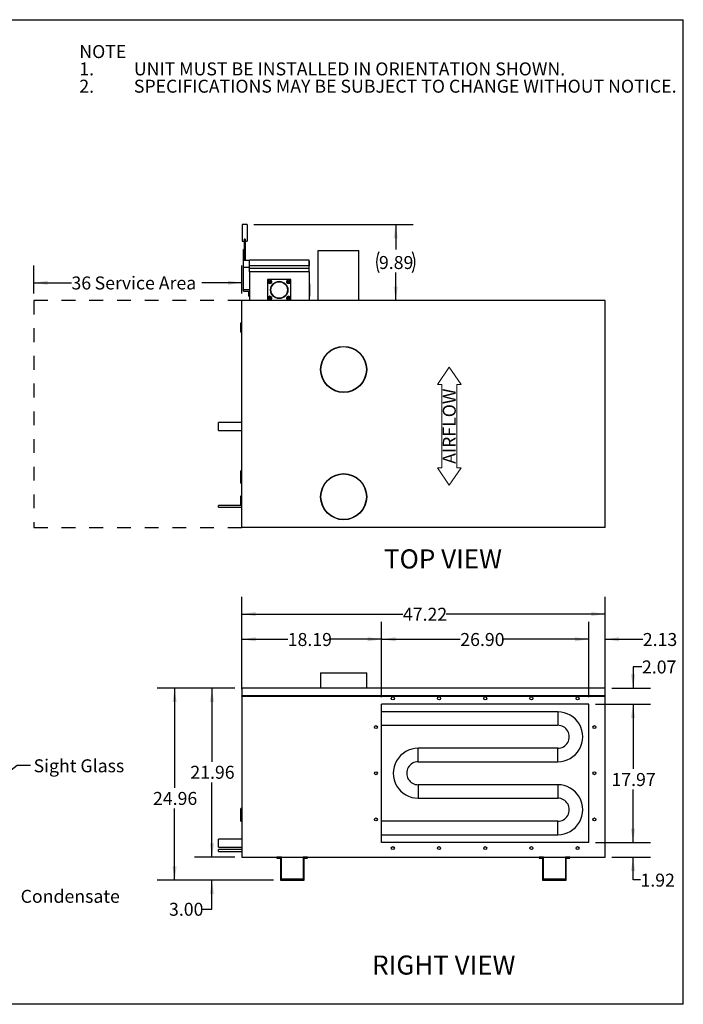
# Model space of a CAD drawing. Units: inches. Extents: x 0.3 to 10.6, y 0.4 to 8.2.
# Drawn here: x 5.8 to 10.6, y 1.1 to 8.2 of the extents above; entities that cross this region are included whole.
import ezdxf

# ---------------------------------------------------------------- set-up
doc = ezdxf.new("R2010")
doc.units = ezdxf.units.IN
doc.header["$MEASUREMENT"] = 0
doc.linetypes.add('SLD-Dashed', pattern=[0.075, 0.05, -0.025])
doc.linetypes.add('SLD-Solid', pattern=[0])
for name, color, linetype in [('DIMENSIONS', 248, 'SLD-Solid'), ('SERVICE_AREA_LINE', 7, 'SLD-Dashed'), ('TEXT', 7, 'SLD-Solid')]:
    doc.layers.add(name, color=color, linetype=linetype)
doc.layers.add('DRAWING_FORMAT_LINES', color=7, linetype='SLD-Solid', lineweight=25)
doc.styles.add('SLDTEXTSTYLE0', font='GOTHIC.TTF', dxfattribs={"width": 0.913})
doc.styles.add('SLDTEXTSTYLE1', font='GOTHICB.TTF', dxfattribs={"width": 0.913})
doc.styles.get("Standard").update_dxf_attribs({"font": 'GOTHIC.TTF'})
doc.dimstyles.new('SLDDIMSTYLE0', dxfattribs={"dimtxt": 0.09375, "dimasz": 0.1, "dimexe": 0, "dimexo": 0.0625, "dimgap": 0.023438, "dimtad": 0, "dimtih": 1, "dimtoh": 1, "dimdec": 0, "dimlfac": 24, "dimrnd": 1e-09, "dimzin": 12, "dimdsep": 46, "dimtxsty": 'SLDTEXTSTYLE0', "dimsah": 1, "dimcen": 0.09, "dimadec": 0, "dimazin": 3, "dimtfac": 1, "dimtdec": 3, "dimtofl": 0, "dimtmove": 0, "dimatfit": 3, "dimfxl": 1, "dimfrac": 2, "dimtolj": 1, "dimtzin": 12, "dimarcsym": 0})
doc.dimstyles.new('SLDDIMSTYLE1', dxfattribs={"dimtxt": 0.09375, "dimasz": 0.1, "dimexe": 0, "dimexo": 0.0625, "dimgap": 0.023438, "dimtad": 0, "dimtih": 1, "dimtoh": 1, "dimlfac": 18, "dimrnd": 1e-09, "dimzin": 4, "dimdsep": 46, "dimtxsty": 'SLDTEXTSTYLE0', "dimsah": 1, "dimcen": 0.09, "dimadec": 0, "dimazin": 1, "dimtfac": 1, "dimtdec": 3, "dimtofl": 0, "dimtmove": 0, "dimatfit": 3, "dimfxl": 1, "dimfrac": 2, "dimtolj": 1, "dimtzin": 12, "dimarcsym": 0})
doc.dimstyles.new('SLDDIMSTYLE2', dxfattribs={"dimtxt": 0.09375, "dimasz": 0.1, "dimexe": 0, "dimexo": 0.0625, "dimgap": 0.023438, "dimtad": 0, "dimtih": 1, "dimtoh": 1, "dimlfac": 18, "dimrnd": 1e-09, "dimzin": 12, "dimdsep": 46, "dimtxsty": 'SLDTEXTSTYLE0', "dimsah": 1, "dimcen": 0.09, "dimadec": 0, "dimazin": 3, "dimtfac": 1, "dimtdec": 3, "dimtofl": 0, "dimtmove": 0, "dimatfit": 3, "dimfxl": 1, "dimfrac": 2, "dimtolj": 1, "dimtzin": 12, "dimarcsym": 0})
doc.dimstyles.new('SLDDIMSTYLE3', dxfattribs={"dimtxt": 0.09375, "dimasz": 0.1, "dimexe": 0, "dimexo": 0.0625, "dimgap": 0.023438, "dimtad": 0, "dimtih": 1, "dimtoh": 1, "dimlfac": 18, "dimrnd": 1e-09, "dimzin": 12, "dimdsep": 46, "dimtxsty": 'SLDTEXTSTYLE0', "dimsah": 1, "dimcen": 0.09, "dimadec": 0, "dimazin": 3, "dimtfac": 1, "dimtdec": 3, "dimtmove": 0, "dimatfit": 0, "dimfxl": 1, "dimfrac": 2, "dimtolj": 1, "dimtzin": 12, "dimarcsym": 0})
doc.dimstyles.new('SLDDIMSTYLE4', dxfattribs={"dimtxt": 0.09375, "dimasz": 0.1, "dimexe": 0, "dimexo": 0.0625, "dimgap": 0.023438, "dimtad": 0, "dimtih": 1, "dimtoh": 1, "dimlfac": 18, "dimrnd": 1e-09, "dimzin": 4, "dimdsep": 46, "dimtxsty": 'SLDTEXTSTYLE0', "dimsah": 1, "dimcen": 0.09, "dimadec": 0, "dimazin": 1, "dimtfac": 1, "dimtdec": 3, "dimtmove": 0, "dimatfit": 0, "dimfxl": 1, "dimfrac": 2, "dimtolj": 1, "dimtzin": 12, "dimarcsym": 0})
doc.dimstyles.new('SLDDIMSTYLE5', dxfattribs={"dimtxt": 0.18, "dimasz": 0.1, "dimexe": 0, "dimexo": 0.0625, "dimgap": 0, "dimtad": 0, "dimtih": 1, "dimtoh": 1, "dimdec": 0, "dimrnd": 1e-09, "dimzin": 0, "dimdsep": 46, "dimtxsty": 'Standard', "dimsah": 1, "dimcen": 0.09, "dimadec": 0, "dimazin": 0, "dimtfac": 0.1, "dimtdec": 0, "dimtofl": 0, "dimtmove": 0, "dimatfit": 3, "dimfxl": 1, "dimfrac": 2, "dimtolj": 1, "dimtzin": 0, "dimarcsym": 0})

# ---------------------------------------------------------------- blocks, each defined once
blk = doc.blocks.new('Block1')
at = {"color": 7, "linetype": 'SLD-Solid', "lineweight": 18}
for p, q in [((-0.55, 51.8), (-3.06, 50.1)), ((-0.55, 51.19), (-0.55, 51.8)), ((11.45, 51.19), (11.45, 51.8)), ((11.45, 51.8), (13.96, 50.1)), ((-3.06, 50.1), (-0.55, 48.4)), ((-0.55, 51.19), (11.45, 51.19)), ((13.96, 50.1), (11.45, 48.4)), ((-0.55, 49), (11.45, 49)), ((-0.55, 48.4), (-0.55, 49)), ((11.45, 48.4), (11.45, 49))]:
    blk.add_line(p, q, dxfattribs=at)
at = {"layer": 'SERVICE_AREA_LINE', "insert": (0.01, 51.04), "char_height": 1.875, "attachment_point": 1, "style": 'SLDTEXTSTYLE0'}
blk.add_mtext('AIRFLOW', dxfattribs=at)
blk = doc.blocks.new('_D')
at = {"layer": 'DIMENSIONS', "color": 7}
for p, q in [((5.9019, 6.1924), (5.9019, 6.3959)), ((7.4019, 6.1924), (7.4019, 6.3959)), ((5.9019, 6.2709), (6.173, 6.2709)), ((7.4019, 6.2709), (7.1151, 6.2709))]:
    blk.add_line(p, q, dxfattribs=at)
for points in [[(5.9019, 6.2709), (6.0019, 6.2559), (6.0019, 6.2859)], [(7.4019, 6.2709), (7.3019, 6.2859), (7.3019, 6.2559)]]:
    blk.add_solid(points, dxfattribs=at)
at = {"layer": 'DIMENSIONS', "color": 7, "char_height": 0.09375, "attachment_point": 1, "style": 'SLDTEXTSTYLE0'}
for s, insert in [('36', (6.173, 6.3162)), (' Service Area', (6.3115, 6.3162))]:
    blk.add_mtext(s, dxfattribs=dict(at, insert=insert))
blk = doc.blocks.new('SW_NOTE_1')
at = {"layer": 'TEXT', "color": 0, "char_height": 0.09375, "attachment_point": 1}
for s, insert, style in [('NOTE', (0, 0.1198), 'SLDTEXTSTYLE1'), ('1.', (0, -0.0052), 'SLDTEXTSTYLE0'), ('UNIT MUST BE INSTALLED IN ORIENTATION SHOWN.', (0.3937, -0.0052), 'SLDTEXTSTYLE0'), ('2.', (0, -0.1302), 'SLDTEXTSTYLE0'), ('SPECIFICATIONS MAY BE SUBJECT TO CHANGE WITHOUT NOTICE.', (0.3937, -0.1302), 'SLDTEXTSTYLE0')]:
    blk.add_mtext(s, dxfattribs=dict(at, insert=insert, style=style))
blk = doc.blocks.new('_D_3')
at = {"layer": 'DIMENSIONS', "color": 7}
for p, q in [((7.4907, 6.6918), (8.6389, 6.6918)), ((8.5139, 6.6918), (8.5139, 6.5122)), ((8.5139, 6.1424), (8.5139, 6.3442))]:
    blk.add_line(p, q, dxfattribs=at)
for centre, start, end in [((8.5417, 6.4187), 153.43495, 206.56505), ((8.4861, 6.4187), 333.43495, 26.56505)]:
    blk.add_arc(centre, 0.1665, start, end, dxfattribs=at)
for points in [[(8.5139, 6.6918), (8.4989, 6.5918), (8.5289, 6.5918)], [(8.5139, 6.1424), (8.5289, 6.2424), (8.4989, 6.2424)]]:
    blk.add_solid(points, dxfattribs=at)
at = {"layer": 'DIMENSIONS', "color": 7, "insert": (8.3927, 6.4639), "char_height": 0.09375, "attachment_point": 1, "style": 'SLDTEXTSTYLE0'}
blk.add_mtext('9.89', dxfattribs=at)
blk = doc.blocks.new('_D_4')
at = {"layer": 'DIMENSIONS', "color": 7}
for p, q in [((7.4019, 3.3354), (7.4019, 4.0036)), ((10.0252, 3.3354), (10.0252, 4.0036)), ((7.4019, 3.8786), (8.5659, 3.8786)), ((10.0252, 3.8786), (8.8775, 3.8786))]:
    blk.add_line(p, q, dxfattribs=at)
for points in [[(7.4019, 3.8786), (7.5019, 3.8636), (7.5019, 3.8936)], [(10.0252, 3.8786), (9.9252, 3.8936), (9.9252, 3.8636)]]:
    blk.add_solid(points, dxfattribs=at)
at = {"layer": 'DIMENSIONS', "color": 7, "insert": (8.5659, 3.9239), "char_height": 0.09375, "attachment_point": 1, "style": 'SLDTEXTSTYLE0'}
blk.add_mtext('47.22', dxfattribs=at)
blk = doc.blocks.new('_D_5')
at = {"layer": 'DIMENSIONS', "color": 7}
for p, q in [((7.4019, 3.3354), (7.4019, 3.8213)), ((8.4123, 3.2779), (8.4123, 3.8213)), ((7.4019, 3.6963), (7.7341, 3.6963)), ((8.4123, 3.6963), (8.0458, 3.6963))]:
    blk.add_line(p, q, dxfattribs=at)
for points in [[(7.4019, 3.6963), (7.5019, 3.6813), (7.5019, 3.7113)], [(8.4123, 3.6963), (8.3123, 3.7113), (8.3123, 3.6813)]]:
    blk.add_solid(points, dxfattribs=at)
at = {"layer": 'DIMENSIONS', "color": 7, "insert": (7.7341, 3.7416), "char_height": 0.09375, "attachment_point": 1, "style": 'SLDTEXTSTYLE0'}
blk.add_mtext('18.19', dxfattribs=at)
blk = doc.blocks.new('_D_6')
at = {"layer": 'DIMENSIONS', "color": 7}
for p, q in [((8.4123, 3.2779), (8.4123, 3.8213)), ((9.907, 3.2779), (9.907, 3.8213)), ((8.4123, 3.6963), (8.9799, 3.6963)), ((9.907, 3.6963), (9.2916, 3.6963))]:
    blk.add_line(p, q, dxfattribs=at)
for points in [[(8.4123, 3.6963), (8.5123, 3.6813), (8.5123, 3.7113)], [(9.907, 3.6963), (9.807, 3.7113), (9.807, 3.6813)]]:
    blk.add_solid(points, dxfattribs=at)
at = {"layer": 'DIMENSIONS', "color": 7, "insert": (8.9799, 3.7416), "char_height": 0.09375, "attachment_point": 1, "style": 'SLDTEXTSTYLE0'}
blk.add_mtext('26.90', dxfattribs=at)
blk = doc.blocks.new('_D_7')
at = {"layer": 'DIMENSIONS', "color": 7}
for p, q in [((9.907, 3.2779), (9.907, 3.8213)), ((10.0252, 3.3354), (10.0252, 3.8213)), ((9.907, 3.6963), (9.657, 3.6963)), ((10.0252, 3.6963), (10.2977, 3.6963))]:
    blk.add_line(p, q, dxfattribs=at)
for points in [[(9.907, 3.6963), (9.807, 3.7113), (9.807, 3.6813)], [(10.0252, 3.6963), (10.1252, 3.6813), (10.1252, 3.7113)]]:
    blk.add_solid(points, dxfattribs=at)
at = {"layer": 'DIMENSIONS', "color": 7, "insert": (10.2977, 3.7416), "char_height": 0.09375, "attachment_point": 1, "style": 'SLDTEXTSTYLE0'}
blk.add_mtext('2.13', dxfattribs=at)
blk = doc.blocks.new('_D_8')
at = {"layer": 'DIMENSIONS', "color": 7}
for p, q in [((10.2916, 3.4978), (10.227, 3.4978)), ((10.227, 3.4978), (10.227, 3.3427)), ((10.0752, 3.3427), (10.352, 3.3427)), ((9.957, 3.2279), (10.352, 3.2279)), ((10.227, 3.2279), (10.227, 2.9779))]:
    blk.add_line(p, q, dxfattribs=at)
for points in [[(10.227, 3.3427), (10.242, 3.4427), (10.212, 3.4427)], [(10.227, 3.2279), (10.212, 3.1279), (10.242, 3.1279)]]:
    blk.add_solid(points, dxfattribs=at)
at = {"layer": 'DIMENSIONS', "color": 7, "insert": (10.2916, 3.5431), "char_height": 0.09375, "attachment_point": 1, "style": 'SLDTEXTSTYLE0'}
blk.add_mtext('2.07', dxfattribs=at)
blk = doc.blocks.new('_D_9')
at = {"layer": 'DIMENSIONS', "color": 7}
for p, q in [((9.957, 3.2279), (10.352, 3.2279)), ((10.227, 3.2279), (10.227, 2.7596)), ((10.227, 2.2298), (10.227, 2.6106)), ((9.957, 2.2298), (10.352, 2.2298))]:
    blk.add_line(p, q, dxfattribs=at)
for points in [[(10.227, 3.2279), (10.212, 3.1279), (10.242, 3.1279)], [(10.227, 2.2298), (10.242, 2.3298), (10.212, 2.3298)]]:
    blk.add_solid(points, dxfattribs=at)
at = {"layer": 'DIMENSIONS', "color": 7, "insert": (10.0712, 2.7304), "char_height": 0.09375, "attachment_point": 1, "style": 'SLDTEXTSTYLE0'}
blk.add_mtext('17.97', dxfattribs=at)
blk = doc.blocks.new('_D_10')
at = {"layer": 'DIMENSIONS', "color": 7}
for p, q in [((10.227, 2.2298), (10.227, 2.4798)), ((9.957, 2.2298), (10.352, 2.2298)), ((10.0752, 2.1229), (10.352, 2.1229)), ((10.227, 1.9586), (10.227, 2.1229)), ((10.2808, 1.9586), (10.227, 1.9586))]:
    blk.add_line(p, q, dxfattribs=at)
for points in [[(10.227, 2.2298), (10.242, 2.3298), (10.212, 2.3298)], [(10.227, 2.1229), (10.212, 2.0229), (10.242, 2.0229)]]:
    blk.add_solid(points, dxfattribs=at)
at = {"layer": 'DIMENSIONS', "color": 7, "insert": (10.2808, 2.0039), "char_height": 0.09375, "attachment_point": 1, "style": 'SLDTEXTSTYLE0'}
blk.add_mtext('1.92', dxfattribs=at)
blk = doc.blocks.new('_D_11')
at = {"layer": 'DIMENSIONS', "color": 7}
for p, q in [((7.3519, 3.3427), (7.0622, 3.3427)), ((7.1872, 3.3427), (7.1872, 2.8119)), ((7.1872, 2.1229), (7.1872, 2.6629)), ((7.3519, 2.1229), (7.0622, 2.1229))]:
    blk.add_line(p, q, dxfattribs=at)
for points in [[(7.1872, 3.3427), (7.1722, 3.2427), (7.2022, 3.2427)], [(7.1872, 2.1229), (7.2022, 2.2229), (7.1722, 2.2229)]]:
    blk.add_solid(points, dxfattribs=at)
at = {"layer": 'DIMENSIONS', "color": 7, "insert": (7.0313, 2.7827), "char_height": 0.09375, "attachment_point": 1, "style": 'SLDTEXTSTYLE0'}
blk.add_mtext('21.96', dxfattribs=at)
blk = doc.blocks.new('_D_12')
at = {"layer": 'DIMENSIONS', "color": 7}
for p, q in [((7.3519, 3.3427), (6.7924, 3.3427)), ((6.9174, 3.3427), (6.9174, 2.623)), ((6.9174, 1.9562), (6.9174, 2.4741)), ((7.6319, 1.9562), (6.7924, 1.9562))]:
    blk.add_line(p, q, dxfattribs=at)
for points in [[(6.9174, 3.3427), (6.9024, 3.2427), (6.9324, 3.2427)], [(6.9174, 1.9562), (6.9324, 2.0562), (6.9024, 2.0562)]]:
    blk.add_solid(points, dxfattribs=at)
at = {"layer": 'DIMENSIONS', "color": 7, "insert": (6.7616, 2.5938), "char_height": 0.09375, "attachment_point": 1, "style": 'SLDTEXTSTYLE0'}
blk.add_mtext('24.96', dxfattribs=at)
blk = doc.blocks.new('_D_13')
at = {"layer": 'DIMENSIONS', "color": 7}
for p, q in [((7.1872, 2.1229), (7.1872, 2.3729)), ((7.3519, 2.1229), (7.0622, 2.1229)), ((7.6319, 1.9562), (7.0622, 1.9562)), ((7.1872, 1.7482), (7.1872, 1.9562)), ((7.1196, 1.7482), (7.1872, 1.7482))]:
    blk.add_line(p, q, dxfattribs=at)
for points in [[(7.1872, 2.1229), (7.2022, 2.2229), (7.1722, 2.2229)], [(7.1872, 1.9562), (7.1722, 1.8562), (7.2022, 1.8562)]]:
    blk.add_solid(points, dxfattribs=at)
at = {"layer": 'DIMENSIONS', "color": 7, "insert": (6.8772, 1.7935), "char_height": 0.09375, "attachment_point": 1, "style": 'SLDTEXTSTYLE0'}
blk.add_mtext('3.00', dxfattribs=at)

msp = doc.modelspace()

# ---------------------------------------------------------------- linework, layer by layer
at = {"color": 7, "linetype": 'SLD-Solid'}
for p, q in [((7.44067, 6.69185), (7.40595, 6.69185)), ((7.40595, 6.69185), (7.40595, 6.57032)), ((7.44067, 6.69185), (7.44067, 6.57032)), ((7.40595, 6.57032), (7.41984, 6.57032)), ((7.42678, 6.58685), (7.41984, 6.58685)), ((7.41984, 6.58685), (7.41984, 6.50673)), ((7.42678, 6.58685), (7.42678, 6.43407)), ((7.42678, 6.57032), (7.44067, 6.57032)), ((7.41984, 6.51046), (7.41578, 6.51046)), ((7.41578, 6.44012), (7.41578, 6.51046)), ((7.41984, 6.44012), (7.41984, 6.50673)), ((7.95479, 6.50351), (8.24646, 6.50351)), ((7.95479, 6.14518), (7.95479, 6.50351)), ((8.24646, 6.14518), (8.24646, 6.50351)), ((7.41578, 6.44012), (7.41984, 6.44012)), ((7.41578, 6.38457), (7.41578, 6.44012)), ((7.41984, 6.44012), (7.41984, 6.43407)), ((7.41984, 6.43407), (7.45745, 6.43407)), ((7.45634, 6.42712), (7.45745, 6.42712)), ((7.45634, 6.42712), (7.45634, 6.3924)), ((7.88801, 6.43407), (7.45745, 6.43407)), ((7.45745, 6.3924), (7.45745, 6.43407)), ((7.88801, 6.3924), (7.88801, 6.43407)), ((7.88801, 6.42712), (7.88912, 6.42712)), ((7.88912, 6.42712), (7.88912, 6.3924)), ((7.41578, 6.38457), (7.45745, 6.38457)), ((7.41578, 6.22153), (7.41578, 6.38457)), ((7.45634, 6.3924), (7.45745, 6.3924)), ((7.88801, 6.3924), (7.45745, 6.3924)), ((7.45745, 6.37504), (7.45745, 6.3924)), ((7.88801, 6.37504), (7.45745, 6.37504)), ((7.45745, 6.35073), (7.45745, 6.37504)), ((7.45745, 6.35073), (7.45745, 6.1424)), ((7.88801, 6.35073), (7.45745, 6.35073)), ((7.88801, 6.3924), (7.88912, 6.3924)), ((7.88801, 6.37504), (7.88801, 6.3924)), ((7.88801, 6.35073), (7.88801, 6.37504)), ((7.88801, 6.35073), (7.88801, 6.1424)), ((7.58939, 6.29518), (7.58939, 6.1424)), ((7.75606, 6.29518), (7.58939, 6.29518)), ((7.5927, 6.28082), (7.59237, 6.28082)), ((7.59237, 6.2762), (7.5927, 6.2762)), ((7.59349, 6.28082), (7.5927, 6.28082)), ((7.5927, 6.2762), (7.59349, 6.2762)), ((7.61863, 6.28082), (7.59349, 6.28082)), ((7.59349, 6.2762), (7.61863, 6.2762)), ((7.61942, 6.28082), (7.61863, 6.28082)), ((7.61863, 6.2762), (7.61942, 6.2762)), ((7.61975, 6.28082), (7.61942, 6.28082)), ((7.61942, 6.2762), (7.61976, 6.2762)), ((7.72603, 6.28082), (7.7257, 6.28082)), ((7.7257, 6.2762), (7.72603, 6.2762)), ((7.72683, 6.28082), (7.72603, 6.28082)), ((7.72603, 6.2762), (7.72683, 6.2762)), ((7.75196, 6.28082), (7.72683, 6.28082)), ((7.72683, 6.2762), (7.75196, 6.2762)), ((7.75275, 6.28082), (7.75196, 6.28082)), ((7.75196, 6.2762), (7.75276, 6.2762)), ((7.75275, 6.2762), (7.75309, 6.2762)), ((7.75309, 6.28082), (7.75276, 6.28082)), ((7.75606, 6.1424), (7.75606, 6.29518)), ((7.89134, 6.26393), (7.88801, 6.26393)), ((7.89134, 6.26393), (7.89134, 6.17365)), ((7.41578, 6.22153), (7.45745, 6.22153)), ((7.41578, 6.21004), (7.41578, 6.22153)), ((7.41578, 6.21004), (7.45745, 6.21004)), ((7.45412, 6.17365), (7.45412, 6.21004)), ((7.40189, 4.50354), (7.40189, 6.1424)), ((10.0252, 6.1424), (7.40189, 6.1424)), ((7.45412, 6.17365), (7.45745, 6.17365)), ((7.5927, 6.16138), (7.59237, 6.16138)), ((7.59237, 6.15676), (7.5927, 6.15676)), ((7.59349, 6.16138), (7.5927, 6.16138)), ((7.5927, 6.15676), (7.59349, 6.15676)), ((7.61863, 6.16138), (7.59349, 6.16138)), ((7.59349, 6.15676), (7.61863, 6.15676)), ((7.61942, 6.16138), (7.61863, 6.16138)), ((7.61863, 6.15676), (7.61942, 6.15676)), ((7.61975, 6.16138), (7.61942, 6.16138)), ((7.61942, 6.15676), (7.61976, 6.15676)), ((7.72603, 6.16138), (7.7257, 6.16138)), ((7.7257, 6.15676), (7.72603, 6.15676)), ((7.72683, 6.16138), (7.72603, 6.16138)), ((7.72603, 6.15676), (7.72683, 6.15676)), ((7.75196, 6.16138), (7.72683, 6.16138)), ((7.72683, 6.15676), (7.75196, 6.15676)), ((7.75275, 6.16138), (7.75196, 6.16138)), ((7.75196, 6.15676), (7.75276, 6.15676)), ((7.75275, 6.15676), (7.75309, 6.15676)), ((7.75309, 6.16138), (7.75276, 6.16138)), ((7.88801, 6.17365), (7.89134, 6.17365)), ((7.95479, 6.1424), (7.95479, 6.14518)), ((7.95479, 6.14518), (7.96174, 6.14518)), ((7.96174, 6.14518), (7.96174, 6.1424)), ((7.96174, 6.14518), (8.23952, 6.14518)), ((8.23952, 6.1424), (8.23952, 6.14518)), ((8.23952, 6.14518), (8.24646, 6.14518)), ((8.24646, 6.14518), (8.24646, 6.1424)), ((10.0252, 4.50354), (10.0252, 6.1424)), ((7.39634, 5.98065), (7.40189, 5.98065)), ((7.39634, 5.91304), (7.39634, 5.98065)), ((7.39634, 5.91304), (7.40189, 5.91304)), ((7.40189, 5.26187), (7.23523, 5.26187)), ((7.23523, 5.20354), (7.23523, 5.26187)), ((7.23523, 5.20354), (7.40189, 5.20354)), ((7.40189, 4.91228), (7.39634, 4.91228)), ((7.39634, 4.82289), (7.39634, 4.91228)), ((7.39634, 4.82289), (7.40189, 4.82289)), ((7.39634, 4.66529), (7.39634, 4.7329)), ((7.39634, 4.7329), (7.40189, 4.7329)), ((7.40189, 4.66326), (7.23523, 4.66326)), ((7.23523, 4.64937), (7.23523, 4.66326)), ((7.23523, 4.64937), (7.40189, 4.64937)), ((7.39634, 4.66529), (7.40189, 4.66529)), ((10.0252, 4.50354), (7.40189, 4.50354)), ((7.97134, 3.45383), (7.97134, 3.34272)), ((7.97134, 3.45383), (8.30467, 3.45383)), ((8.30467, 3.34272), (8.30467, 3.45383)), ((7.40189, 3.34272), (7.40189, 3.2889)), ((10.0252, 3.34272), (7.40189, 3.34272)), ((10.0252, 3.2889), (10.0252, 3.34272)), ((10.0252, 3.2889), (7.40189, 3.2889)), ((7.40189, 3.28543), (10.0252, 3.28543)), ((7.40189, 3.28543), (7.40189, 2.1229)), ((10.0252, 2.1229), (10.0252, 3.28543)), ((9.90702, 3.22785), (8.41234, 3.22785)), ((8.41234, 2.22978), (8.41234, 3.22785)), ((9.90702, 2.22978), (9.90702, 3.22785)), ((9.68317, 3.17228), (8.41234, 3.17228)), ((9.68317, 3.17228), (9.68317, 3.07506)), ((8.41234, 3.07506), (9.68317, 3.07506)), ((9.68317, 2.90904), (8.67623, 2.90904)), ((8.67623, 2.81229), (8.67623, 2.90904)), ((9.68317, 2.81229), (9.68317, 2.90904)), ((8.67623, 2.81182), (8.67623, 2.81229)), ((8.67623, 2.81182), (9.68317, 2.81182)), ((9.68317, 2.81182), (9.68317, 2.81229)), ((9.68317, 2.6458), (8.67623, 2.6458)), ((8.67623, 2.6458), (8.67623, 2.54858)), ((9.68317, 2.6458), (9.68317, 2.54858)), ((8.67623, 2.54858), (9.68317, 2.54858)), ((7.40189, 2.47426), (7.39634, 2.47426)), ((7.39634, 2.44959), (7.39634, 2.47426)), ((7.40189, 2.44959), (7.39634, 2.44959)), ((7.39634, 2.41845), (7.39634, 2.44959)), ((7.39634, 2.41845), (7.40189, 2.41845)), ((7.39634, 2.4129), (7.39634, 2.41845)), ((7.39634, 2.4129), (7.40189, 2.4129)), ((7.39634, 2.38176), (7.39634, 2.4129)), ((7.39634, 2.38176), (7.40189, 2.38176)), ((9.68317, 2.38256), (8.41234, 2.38256)), ((9.68317, 2.28581), (9.68317, 2.38256)), ((8.41234, 2.28533), (9.68317, 2.28533)), ((9.68317, 2.28533), (9.68317, 2.28581)), ((7.40189, 2.25317), (7.23523, 2.25317)), ((7.23523, 2.22401), (7.23523, 2.25317)), ((7.23523, 2.19484), (7.23523, 2.22401)), ((9.90702, 2.22978), (8.41234, 2.22978)), ((7.23523, 2.19484), (7.40189, 2.19484)), ((7.40189, 2.17734), (7.23523, 2.17734)), ((7.23523, 2.1704), (7.23523, 2.17734)), ((7.23523, 2.16345), (7.23523, 2.1704)), ((7.23523, 2.16345), (7.40189, 2.16345)), ((7.40189, 2.1229), (10.0252, 2.1229)), ((7.68856, 2.1229), (7.65649, 2.1229)), ((7.65649, 2.1229), (7.65649, 2.11623)), ((7.65649, 2.11623), (7.68189, 2.11623)), ((7.68189, 2.11623), (7.68189, 1.95623)), ((7.68856, 1.9629), (7.68856, 2.1229)), ((7.84578, 2.1229), (7.84578, 1.9629)), ((7.87785, 2.1229), (7.84578, 2.1229)), ((7.85245, 1.95623), (7.85245, 2.11623)), ((7.85245, 2.11623), (7.87785, 2.11623)), ((7.87785, 2.11623), (7.87785, 2.1229)), ((9.58131, 2.1229), (9.54924, 2.1229)), ((9.54924, 2.1229), (9.54924, 2.11623)), ((9.54924, 2.11623), (9.57464, 2.11623)), ((9.57464, 2.11623), (9.57464, 1.95623)), ((9.58131, 1.9629), (9.58131, 2.1229)), ((9.73853, 2.1229), (9.73853, 1.9629)), ((9.7706, 2.1229), (9.73853, 2.1229)), ((9.7452, 1.95623), (9.7452, 2.11623)), ((9.7452, 2.11623), (9.7706, 2.11623)), ((9.7706, 2.11623), (9.7706, 2.1229)), ((7.68189, 1.95623), (7.85245, 1.95623)), ((7.84578, 1.9629), (7.68856, 1.9629)), ((9.57464, 1.95623), (9.7452, 1.95623)), ((9.73853, 1.9629), (9.58131, 1.9629))]:
    msp.add_line(p, q, dxfattribs=at)
for centre, radius in [((7.67273, 6.21879), 0.0625), ((7.67273, 6.21879), 0.05972), ((8.13801, 5.64512), 0.16667), ((8.13801, 5.64512), 0.16444), ((8.13801, 4.72576), 0.16667), ((8.13801, 4.72576), 0.16444), ((8.49301, 3.26952), 0.01086), ((8.82635, 3.26952), 0.01086), ((9.15968, 3.26952), 0.01086), ((9.49301, 3.26952), 0.01086), ((9.82635, 3.26952), 0.01086), ((8.37067, 3.06215), 0.01086), ((9.94869, 3.06215), 0.01086), ((8.37067, 2.72881), 0.01086), ((9.94869, 2.72881), 0.01086), ((8.37067, 2.39548), 0.01086), ((9.94869, 2.39548), 0.01086), ((8.49301, 2.18811), 0.01086), ((8.82635, 2.18811), 0.01086), ((9.15968, 2.18811), 0.01086), ((9.49301, 2.18811), 0.01086), ((9.82635, 2.18811), 0.01086)]:
    msp.add_circle(centre, radius, dxfattribs=at)
for centre, radius, start, end in [((7.60606, 6.27851), 0.01389, 170.433166, 189.566834), ((7.60606, 6.27851), 0.01389, 9.566834, 170.433166), ((7.60606, 6.27851), 0.01389, 189.566834, 350.433166), ((7.60606, 6.27851), 0.01278, 10.40762, 169.59238), ((7.60606, 6.27851), 0.01278, 190.40762, 349.59238), ((7.60606, 6.27851), 0.01389, 350.433166, 9.566834), ((7.73939, 6.27851), 0.01389, 170.433166, 189.566834), ((7.73939, 6.27851), 0.01389, 9.566834, 170.433166), ((7.73939, 6.27851), 0.01389, 189.566834, 350.433166), ((7.73939, 6.27851), 0.01278, 10.40762, 169.59238), ((7.73939, 6.27851), 0.01278, 190.40762, 349.59238), ((7.73939, 6.27851), 0.01389, 350.433166, 9.566834), ((7.60606, 6.15907), 0.01389, 170.433166, 189.566834), ((7.60606, 6.15907), 0.01389, 9.566834, 170.433166), ((7.60606, 6.15907), 0.01389, 189.566834, 350.433166), ((7.60606, 6.15907), 0.01278, 10.40762, 169.59238), ((7.60606, 6.15907), 0.01278, 190.40762, 349.59238), ((7.60606, 6.15907), 0.01389, 350.433166, 9.566834), ((7.73939, 6.15907), 0.01389, 170.433166, 189.566834), ((7.73939, 6.15907), 0.01389, 9.566834, 170.433166), ((7.73939, 6.15907), 0.01389, 189.566834, 350.433166), ((7.73939, 6.15907), 0.01278, 10.40762, 169.59238), ((7.73939, 6.15907), 0.01278, 190.40762, 349.59238), ((7.73939, 6.15907), 0.01389, 350.433166, 9.566834), ((7.40189, 3.28716), 0.00174, 270, 90), ((10.0252, 3.28716), 0.00174, 90, 270), ((9.68343, 2.99205), 0.18023, 269.916358, 90.082606), ((9.68343, 2.99205), 0.08301, 269.821291, 90.18096), ((8.67597, 2.72881), 0.18023, 89.918312, 270.082608), ((8.67597, 2.72881), 0.08301, 89.821282, 270.17672), ((9.68343, 2.46557), 0.18023, 269.916358, 90.082606), ((9.68343, 2.46557), 0.08301, 269.821291, 90.18096)]:
    msp.add_arc(centre, radius, start, end, dxfattribs=at)
at = {"layer": 'DRAWING_FORMAT_LINES', "color": 8, "true_color": 0x808080}
for p, q in [((0.33994, 8.17067), (10.58994, 8.17067)), ((10.58994, 1.06028), (10.58994, 8.17067)), ((10.58994, 1.06028), (0.33994, 1.06028))]:
    msp.add_line(p, q, dxfattribs=at)
at = {"layer": 'SERVICE_AREA_LINE', "color": 7}
for p, q in [((7.40189, 6.1424), (5.90189, 6.1424)), ((5.90189, 6.1424), (5.90189, 4.50354)), ((5.90189, 4.50354), (7.40189, 4.50354))]:
    msp.add_line(p, q, dxfattribs=at)

# ---------------------------------------------------------------- block references
at = {"layer": 'DIMENSIONS', "xscale": 0.05, "yscale": 0.05, "zscale": 0.05, "rotation": 90.0000000000002}
msp.add_blockref('Block1', (11.40558, 4.96256), dxfattribs=at)
at = {"layer": 'TEXT', "color": 7}
msp.add_blockref('SW_NOTE_1', (6.22975, 7.86745), dxfattribs=at)

# ---------------------------------------------------------------- texts
at = {"layer": 'DIMENSIONS', "color": 7, "char_height": 0.09375, "attachment_point": 1, "style": 'SLDTEXTSTYLE0'}
for s, insert in [('Sight Glass', (5.89958, 2.82955)), ('Condensate', (5.80603, 1.88696))]:
    msp.add_mtext(s, dxfattribs=dict(at, insert=insert))
at = {"layer": 'SERVICE_AREA_LINE', "color": 7, "char_height": 0.137795, "attachment_point": 1, "style": 'SLDTEXTSTYLE0'}
for s, insert in [('TOP VIEW', (8.42882, 4.34565)), ('RIGHT VIEW', (8.34356, 1.41272))]:
    msp.add_mtext(s, dxfattribs=dict(at, insert=insert))

# ---------------------------------------------------------------- dimensions: what is measured, and where the dimension line sits
at = {"layer": 'DIMENSIONS', "color": 7}
dim = msp.add_linear_dim(base=(8.51389, 6.1424), p1=(7.44067, 6.69185), p2=(7.40189, 6.1424), angle=90, text='(<>)', dimstyle='SLDDIMSTYLE2', dxfattribs=at)
dim.commit()
dim.dimension.update_dxf_attribs({"geometry": '_D_3', "text_midpoint": (8.51389, 6.42818), "dimtype": 160})
dim = msp.add_linear_dim(base=(5.90189, 6.2709), p1=(7.40189, 6.1424), p2=(5.90189, 6.1424), text='<> Service Area', dimstyle='SLDDIMSTYLE0', dxfattribs=at)
dim.commit()
dim.dimension.update_dxf_attribs({"geometry": '_D', "text_midpoint": (6.64405, 6.2709), "dimtype": 160})
for base, p1, p2, dimstyle, picture, middle in [((10.0252, 3.8786), (7.40189, 3.28543), (10.0252, 3.28543), 'SLDDIMSTYLE2', '_D_4', (8.72172, 3.8786)), ((8.41234, 3.6963), (7.40189, 3.28543), (8.41234, 3.22785), 'SLDDIMSTYLE2', '_D_5', (7.88994, 3.6963)), ((9.90702, 3.6963), (8.41234, 3.22785), (9.90702, 3.22785), 'SLDDIMSTYLE1', '_D_6', (9.13576, 3.6963)), ((10.0252, 3.6963), (9.90702, 3.22785), (10.0252, 3.28543), 'SLDDIMSTYLE3', '_D_7', (10.4189, 3.6963))]:
    dim = msp.add_linear_dim(base=base, p1=p1, p2=p2, dimstyle=dimstyle, dxfattribs=at)
    dim.commit()
    dim.dimension.update_dxf_attribs({"geometry": picture, "text_midpoint": middle, "dimtype": 160})
for base, p1, p2, dimstyle, picture, middle in [((10.22702, 3.22785), (10.0252, 3.34272), (9.90702, 3.22785), 'SLDDIMSTYLE3', '_D_8', (10.22702, 3.49782)), ((6.91741, 1.95623), (7.40189, 3.34272), (7.68189, 1.95623), 'SLDDIMSTYLE2', '_D_12', (6.91741, 2.54855)), ((7.18716, 2.1229), (7.40189, 3.34272), (7.40189, 2.1229), 'SLDDIMSTYLE2', '_D_11', (7.18716, 2.7374)), ((10.22702, 2.22978), (9.90702, 3.22785), (9.90702, 2.22978), 'SLDDIMSTYLE2', '_D_9', (10.22702, 2.68512)), ((10.22702, 2.1229), (9.90702, 2.22978), (10.0252, 2.1229), 'SLDDIMSTYLE3', '_D_10', (10.22702, 1.95859)), ((7.18716, 1.95623), (7.40189, 2.1229), (7.68189, 1.95623), 'SLDDIMSTYLE4', '_D_13', (7.18716, 1.74819))]:
    dim = msp.add_linear_dim(base=base, p1=p1, p2=p2, angle=90, dimstyle=dimstyle, dxfattribs=at)
    dim.commit()
    dim.dimension.update_dxf_attribs({"geometry": picture, "text_midpoint": middle, "dimtype": 160})

# ---------------------------------------------------------------- leaders
msp.add_leader([(5.32385, 2.42956), (5.78034, 2.7882), (5.87777, 2.7882)], dimstyle='SLDDIMSTYLE5', dxfattribs=at)

doc.saveas('drawing.dxf')
